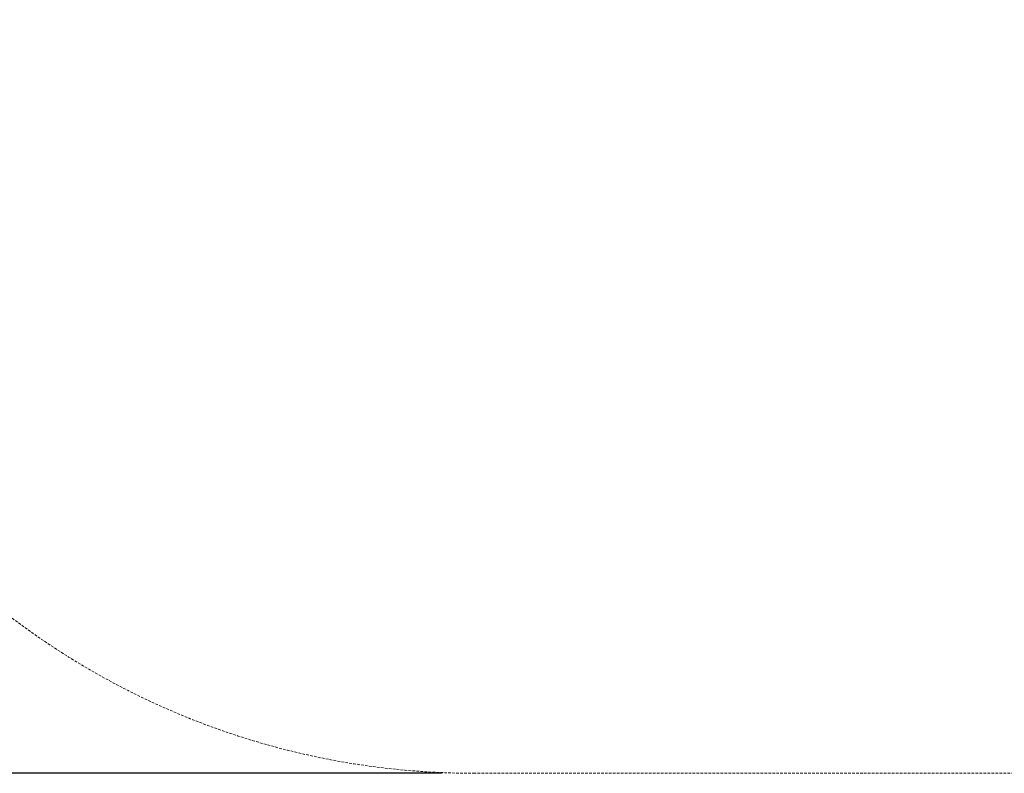
# Model space of a CAD drawing. Extents: x -499 to 36, y -378 to 0.
# Drawn here: x -340 to -248, y -378 to -307 of the extents above; entities that cross this region are included whole.
import ezdxf

# ---------------------------------------------------------------- set-up
doc = ezdxf.new("R2010")
doc.units = 0
doc.header["$MEASUREMENT"] = 0
doc.header["$PDMODE"] = 64
doc.header["$PDSIZE"] = 0.5
doc.linetypes.add('HIDDEN', pattern=[0.375, 0.25, -0.125])
doc.layers.add('0-PROTECTIVE', color=5, linetype='HIDDEN')
doc.styles.get("Standard").update_dxf_attribs({"font": 'Helvetica LT 57 Condensed_0.ttf'})
doc.dimstyles.new('FEET-METERS', dxfattribs={"dimtxt": 12, "dimasz": 7, "dimexe": 3, "dimexo": 3, "dimgap": 3, "dimtad": 0, "dimdec": 1, "dimzin": 3, "dimdsep": 46, "dimlunit": 4, "dimtxsty": 'Standard', "dimcen": 0.09, "dimadec": 0, "dimazin": 0, "dimtfac": 2, "dimtdec": 1, "dimtofl": 0, "dimtmove": 0, "dimatfit": 3, "dimfxl": 1, "dimfrac": 2, "dimtolj": 1, "dimtzin": 3, "dimarcsym": 0})

# ---------------------------------------------------------------- blocks, each defined once
blk = doc.blocks.new('*D10')
at = {"color": 0, "lineweight": -2, "transparency": 16777216}
for p, q in [((-341.157, -150.887), (-445.733, -150.887)), ((-442.733, -157.887), (-442.733, -203.205)), ((-442.733, -370.708), (-442.733, -304.735)), ((-300.578, -377.708), (-445.733, -377.708))]:
    blk.add_line(p, q, dxfattribs=at)
at = {"color": 0, "lineweight": 0, "transparency": 16777216}
for points in [[(-443.899, -157.887), (-441.566, -157.887), (-442.733, -150.887)], [(-443.899, -370.708), (-441.566, -370.708), (-442.733, -377.708)]]:
    blk.add_solid(points, dxfattribs=at)
at = {"layer": 'Defpoints', "color": 0, "lineweight": 0, "transparency": 16777216}
for p in [(-338.157, -150.887), (-442.733, -377.708), (-297.578, -377.708)]:
    blk.add_point(p, dxfattribs=at)
at = {"color": 0, "lineweight": 0, "transparency": 16777216, "insert": (-442.733, -253.97), "char_height": 12, "attachment_point": 5, "rotation": 90}
blk.add_mtext('\\A1;18\'-11" [5.8M]', dxfattribs=at)

msp = doc.modelspace()

# ---------------------------------------------------------------- linework, layer by layer
at = {"layer": '0-PROTECTIVE', "lineweight": 0}
msp.add_lwpolyline([(-225.045, -152.907), (-169.04, -152.907, -0.077847), (-147.024, -156.356), (-14.285, -198.988, -0.325859), (35.698, -267.539), (35.698, -297.89, -0.392542), (-30.939, -369.69), (-114.516, -375.932, -0.00329), (-115.461, -375.997), (-141.097, -377.573, -0.015349), (-145.514, -377.708), (-297.578, -377.708, -0.180956), (-344.841, -360.024), (-386.713, -323.588, -0.216993), (-411.451, -269.272), (-411.451, -222.875, -0.419484), (-338.157, -150.887), (-226.338, -152.896, 0.004491)], format="xyb", close=True, dxfattribs=at)

# ---------------------------------------------------------------- dimensions: what is measured, and where the dimension line sits
at = {"lineweight": 0}
dim = msp.add_linear_dim(base=(-442.733, -377.708), p1=(-338.157, -150.887), p2=(-297.578, -377.708), angle=90, dimstyle='FEET-METERS', dxfattribs=at)
dim.commit()
dim.dimension.update_dxf_attribs({"geometry": '*D10', "text_midpoint": (-442.733, -253.97), "dimtype": 160})

doc.saveas('drawing.dxf')
